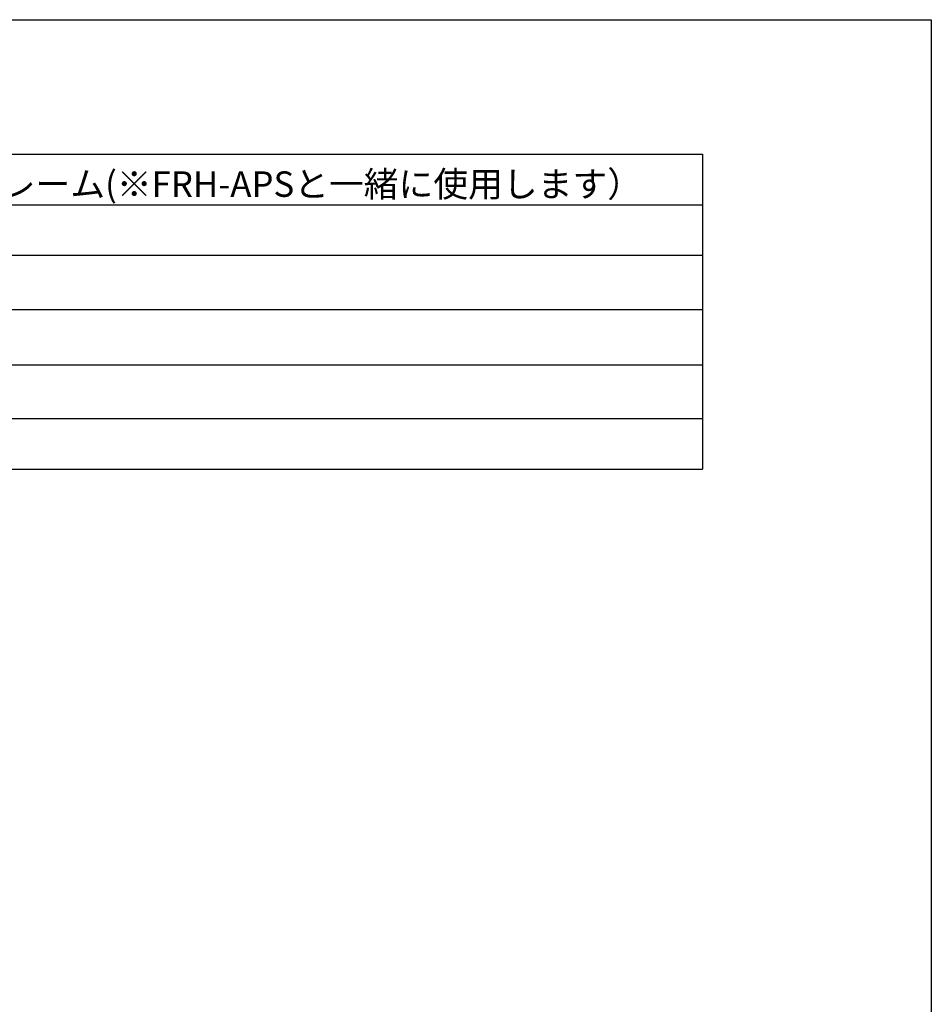
# Model space of a CAD drawing. Extents: x 263 to 2084, y -1095 to 1585.
# Drawn here: x 1386 to 2063, y 853 to 1585 of the extents above; entities that cross this region are included whole.
import ezdxf
from ezdxf.enums import TextEntityAlignment as Align

# ---------------------------------------------------------------- set-up
doc = ezdxf.new("R2010")
doc.units = 0
doc.header["$LTSCALE"] = 10
doc.layers.add('BAR-APS', color=7, linetype='CONTINUOUS')
doc.styles.add('_______', font='txt', dxfattribs={"bigfont": 'ＭＳ ゴシック'})

msp = doc.modelspace()

# ---------------------------------------------------------------- linework, layer by layer
at = {"layer": 'BAR-APS', "color": 7, "linetype": 'CONTINUOUS'}
for p, q in [((263.25, 1584.681), (2063.25, 1584.681)), ((2063.25, 1584.681), (2063.25, -1015.319)), ((418.25, 1484.681), (1893.25, 1484.681)), ((1893.25, 1484.681), (1893.25, 1250.681)), ((418.25, 1447.181), (1893.25, 1447.181)), ((418.25, 1409.681), (1893.25, 1409.681)), ((418.25, 1369.181), (1893.25, 1369.181)), ((418.25, 1328.181), (1893.25, 1328.181)), ((418.25, 1288.181), (1893.25, 1288.181)), ((418.25, 1250.681), (1893.25, 1250.681))]:
    msp.add_line(p, q, dxfattribs=at)

# ---------------------------------------------------------------- texts
at = {"layer": 'BAR-APS', "color": 7, "style": '_______'}
msp.add_text('APS,APS-Proフライング、水平クラスター用アレイフレーム(※FRH-APSと一緒に使用します）', height=18.95492, dxfattribs=at).set_placement((752.703, 1471.978), align=Align.TOP_LEFT)

doc.saveas('drawing.dxf')
